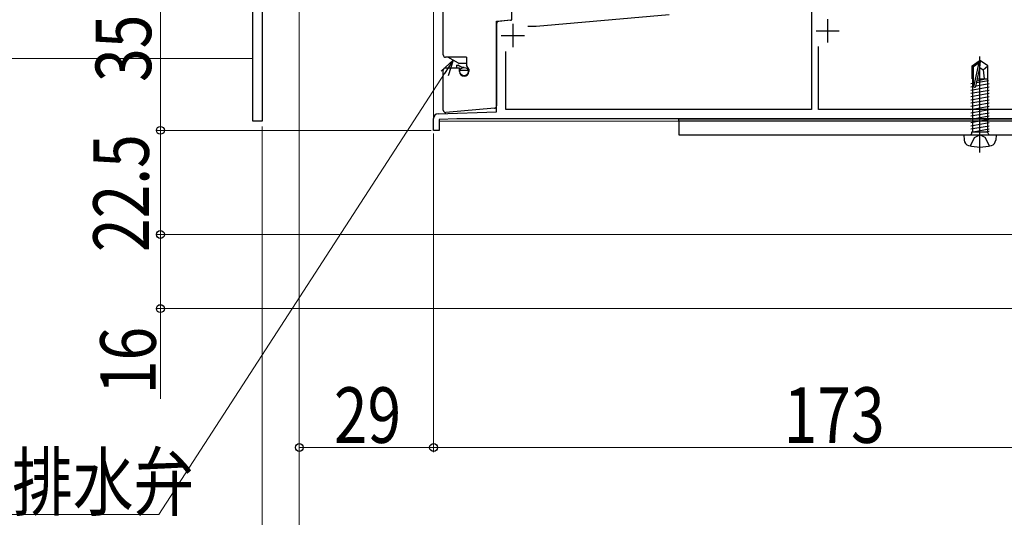
# Model space of a CAD drawing. Extents: x 0 to 1400, y 0 to 2099.
# Drawn here: x 146 to 359, y 1224 to 1332 of the extents above; entities that cross this region are included whole.
import ezdxf

# ---------------------------------------------------------------- set-up
doc = ezdxf.new("R2010")
doc.units = 0
doc.header["$LTSCALE"] = 5
doc.linetypes.add('YCENTER_1', pattern=[13, 10, -1, 1, -1])
for name, color, linetype, lineweight in [('YKK_11', 7, 'CONTINUOUS', 30), ('YKK_12', 2, 'CONTINUOUS', 13), ('YKK_13', 4, 'CONTINUOUS', 30), ('YKK_D', 6, 'CONTINUOUS', 13)]:
    doc.layers.add(name, color=color, linetype=linetype, lineweight=lineweight)
doc.styles.add('text-b', font='extslim2.shx', dxfattribs={"width": 0.8, "bigfont": 'extfont2.shx'})

msp = doc.modelspace()

# ---------------------------------------------------------------- linework, layer by layer
at = {"layer": 'YKK_11', "linetype": 'ByBlock', "lineweight": -2, "ltscale": 0.5}
for p, q in [((198.4, 1355.8), (198.4, 1309.8)), ((196.4, 1309.8), (196.4, 1353.3)), ((317.01, 1346.2), (317.01, 1312.3)), ((252.31, 1331.64), (252.31, 1341.8)), ((249.01, 1331.35), (252.31, 1331.64)), ((249.01, 1311.8), (249.01, 1331.35)), ((257.57, 1330.3), (286.31, 1332.81)), ((255.78, 1330.3), (257.57, 1330.3)), ((318.51, 1312.3), (318.51, 1325.92)), ((251.01, 1312.3), (251.01, 1324.84)), ((317.01, 1312.3), (251.01, 1312.3)), ((378.61, 1312.3), (318.51, 1312.3)), ((235.41, 1307.8), (235.41, 1310.36)), ((236.37, 1311.36), (249.01, 1311.8)), ((240.44, 1310.3), (236.61, 1310.16)), ((236.61, 1310.16), (236.61, 1307.8)), ((406.11, 1310.3), (240.44, 1310.3)), ((198.4, 1309.8), (196.4, 1309.8)), ((236.11, 1307.8), (235.41, 1307.8)), ((236.61, 1307.8), (236.11, 1307.8))]:
    msp.add_line(p, q, dxfattribs=at)
at = {"layer": 'YKK_11', "ltscale": 0.5}
for p, q in [((320.51, 1331.8), (320.51, 1326.8)), ((252.51, 1330.8), (252.51, 1325.8)), ((318.01, 1329.3), (323.01, 1329.3)), ((250.01, 1328.3), (255.01, 1328.3))]:
    msp.add_line(p, q, dxfattribs=at)
at = {"layer": 'YKK_11', "linetype": 'ByBlock', "lineweight": -2, "ltscale": 0.5}
msp.add_arc((236.41, 1310.36), 1, 92, 180, dxfattribs=at)
at = {"layer": 'YKK_12'}
for p, q in [((196.4, 1351.8), (196.4, 1321.8)), ((133.9, 1323.3), (196.4, 1323.3))]:
    msp.add_line(p, q, dxfattribs=at)
at = {"layer": 'YKK_12', "ltscale": 1.5}
for p, q in [((235.41, 1309.8), (235.41, 1341.8)), ((406.11, 1309.8), (236.61, 1309.8))]:
    msp.add_line(p, q, dxfattribs=at)
at = {"layer": 'YKK_13', "linetype": 'Continuous', "ltscale": 1.5}
for p, q in [((237.51, 1324.1), (237.51, 1341.1)), ((252.04, 1331.57), (249.47, 1331.34)), ((249.01, 1330.84), (249.01, 1313.07)), ((242.51, 1323.6), (238.01, 1323.6)), ((237.51, 1312.15), (237.51, 1320.8)), ((248.55, 1312.57), (238.05, 1311.65)), ((288.41, 1309.8), (288.41, 1306.8)), ((403.11, 1309.8), (288.41, 1309.8)), ((288.41, 1306.8), (403.11, 1306.8))]:
    msp.add_line(p, q, dxfattribs=at)
at = {"layer": 'YKK_13', "ltscale": 1.5}
for p, q in [((240.76, 1322.3), (238.51, 1323.6)), ((242.51, 1323.6), (242.51, 1321.9)), ((351.71, 1321.75), (353.26, 1322.8)), ((353.26, 1322.8), (353.56, 1322.8)), ((353.26, 1322.44), (353.26, 1322.8)), ((353.56, 1322.8), (353.26, 1322.8)), ((353.41, 1321.29), (353.56, 1322.8)), ((353.41, 1321.29), (353.41, 1322.8)), ((355.11, 1321.75), (353.56, 1322.8)), ((238.01, 1321.3), (241.01, 1321.3)), ((240.36, 1321.9), (240.36, 1321.3)), ((240.36, 1321.9), (240.66, 1321.9)), ((241.53, 1321.4), (240.66, 1321.9)), ((240.76, 1322.3), (242.51, 1322.3)), ((241.01, 1320.5), (241.01, 1321.3)), ((241.01, 1320.92), (241.52, 1321.26)), ((241.16, 1320.8), (242.86, 1320.8)), ((242.01, 1321.4), (241.53, 1321.4)), ((243.01, 1321.04), (242.51, 1321.9)), ((243.01, 1321.04), (243.01, 1320.5)), ((351.71, 1318.9), (351.71, 1321.75)), ((351.71, 1321.75), (352.01, 1321.59)), ((352.01, 1321.59), (353.26, 1322.44)), ((352.01, 1317.35), (352.01, 1321.59)), ((352.07, 1317.19), (353.26, 1322.44)), ((352.5, 1317.29), (353.41, 1321.29)), ((353.41, 1321.4), (354.11, 1320.9)), ((354.11, 1320.9), (355.11, 1321.75)), ((354.11, 1320.9), (354.31, 1318.9)), ((355.11, 1318.9), (355.11, 1321.75)), ((242.76, 1319.84), (242.76, 1320)), ((351.71, 1318.9), (352.01, 1318.9)), ((351.81, 1318.9), (351.81, 1307.5)), ((352.69, 1318.12), (355.29, 1318.55)), ((352.78, 1318.52), (354.52, 1318.9)), ((352.86, 1318.9), (355.11, 1318.9)), ((355.01, 1318.9), (355.01, 1307.5)), ((351.43, 1317.91), (352.01, 1318.01)), ((351.43, 1317.21), (352.01, 1317.31)), ((351.43, 1316.51), (355.39, 1317.21)), ((351.43, 1315.81), (355.39, 1316.51)), ((352.53, 1317.4), (355.39, 1317.91)), ((351.43, 1315.11), (355.39, 1315.81)), ((351.43, 1314.41), (355.39, 1315.11)), ((351.43, 1313.71), (355.39, 1314.41)), ((351.43, 1313.01), (355.39, 1313.71)), ((351.43, 1312.31), (355.39, 1313.01)), ((351.43, 1311.61), (355.39, 1312.31)), ((288.41, 1309.8), (288.41, 1310.3)), ((288.41, 1310.3), (399.41, 1310.3)), ((351.43, 1310.91), (355.39, 1311.61)), ((351.43, 1310.21), (355.39, 1310.91)), ((351.43, 1309.51), (355.39, 1310.21)), ((399.41, 1309.8), (288.41, 1309.8)), ((351.43, 1308.81), (355.39, 1309.51)), ((351.43, 1308.11), (355.39, 1308.81)), ((351.92, 1307.5), (355.39, 1308.11)), ((349.91, 1306.8), (356.91, 1306.8)), ((349.91, 1306.8), (350.01, 1305.68)), ((351.36, 1304.43), (352.26, 1306.25)), ((351.68, 1307.5), (355.14, 1307.5)), ((351.68, 1307.3), (351.68, 1307.5)), ((352.26, 1306.25), (353.41, 1306.86)), ((354.55, 1306.25), (353.41, 1306.86)), ((355.46, 1304.43), (354.55, 1306.25)), ((355.39, 1307.58), (354.89, 1307.5)), ((355.14, 1307.3), (355.14, 1307.5)), ((356.91, 1306.8), (356.81, 1305.68))]:
    msp.add_line(p, q, dxfattribs=at)
at = {"layer": 'YKK_13', "linetype": 'YCENTER_1', "ltscale": 1.5}
msp.add_line((353.41, 1303.04), (353.41, 1323.72), dxfattribs=at)
at = {"layer": 'YKK_13', "ltscale": 1.5}
msp.add_circle((242.01, 1320.5), 0.9, dxfattribs=at)
at = {"layer": 'YKK_13', "linetype": 'Continuous', "ltscale": 1.5}
for centre, radius, start, end in [((249.51, 1330.84), 0.5, 95, 180), ((252.01, 1331.87), 0.3, 275, 326.9498), ((238.01, 1324.1), 0.5, 180, 270), ((238.01, 1312.15), 0.5, 180, 275), ((248.51, 1313.07), 0.5, 275, 0)]:
    msp.add_arc(centre, radius, start, end, dxfattribs=at)
at = {"layer": 'YKK_13', "ltscale": 1.5}
for centre, radius, start, end in [((238.01, 1320.8), 0.5, 90, 180), ((242.01, 1320.5), 1, 180, 0), ((352.26, 1317.35), 0.248, 180, 347.191), ((351.18, 1307.3), 0.5, 270, 0), ((355.64, 1307.3), 0.5, 180, 270), ((351.3, 1305.79), 1.3, 185, 254.1191), ((353.41, 1313.2), 9, 254.1191, 285.8809), ((355.52, 1305.79), 1.3, 285.8809, 355)]:
    msp.add_arc(centre, radius, start, end, dxfattribs=at)
at = {"layer": 'YKK_D', "ltscale": 1.5}
for p, q in [((176.41, 1307.8), (176.41, 1342.8)), ((206.41, 1342.8), (206.41, 1238.3)), ((206.41, 1342.77), (206.41, 1208.3)), ((237.79, 1320.1), (176.07, 1224.85)), ((234.91, 1307.8), (175.41, 1307.8)), ((234.71, 1307.8), (175.41, 1307.8)), ((176.41, 1307.8), (176.41, 1285.3)), ((235.41, 1307.1), (235.41, 1238.3)), ((235.41, 1307.1), (235.41, 1238.3)), ((405.41, 1285.3), (175.41, 1285.3)), ((405.41, 1285.3), (175.41, 1285.3)), ((176.41, 1285.3), (176.41, 1269.3)), ((407.41, 1269.3), (175.41, 1269.3)), ((176.41, 1269.3), (176.41, 1249.82)), ((235.41, 1239.3), (206.41, 1239.3)), ((408.41, 1239.3), (235.41, 1239.3)), ((176.07, 1224.85), (105.11, 1224.85))]:
    msp.add_line(p, q, dxfattribs=at)
at = {"layer": 'YKK_D'}
for p, q in [((206.41, 1342.77), (206.41, 1208.3)), ((198.4, 1308.6), (198.4, 1208.3))]:
    msp.add_line(p, q, dxfattribs=at)
at = {"layer": 'YKK_D', "linetype": 'ByBlock', "lineweight": -2}
for p, q in [((237.02, 1320.59), (239.63, 1322.95)), ((239.63, 1322.95), (237.79, 1320.1)), ((239.63, 1322.95), (238.55, 1319.6))]:
    msp.add_line(p, q, dxfattribs=at)
for centre in [(176.41, 1307.8), (176.41, 1307.8), (176.41, 1285.3), (176.41, 1285.3), (176.41, 1269.3), (206.41, 1239.3), (235.41, 1239.3), (235.41, 1239.3)]:
    msp.add_circle(centre, 0.85, dxfattribs=at)

# ---------------------------------------------------------------- texts
at = {"layer": 'YKK_D', "style": 'text-b', "width": 0.8}
for s, p in [('35', (174.41, 1318.26)), ('22.5', (173.91, 1281.51)), ('16', (175.41, 1250.82))]:
    msp.add_text(s, height=12, rotation=90, dxfattribs=at).set_placement(p)
for s, p in [('29', (213.87, 1240.3)), ('173', (311.03, 1240.3)), ('※１\u3000排水弁', (105.11, 1225.85))]:
    msp.add_text(s, height=12, dxfattribs=at).set_placement(p)

doc.saveas('drawing.dxf')
